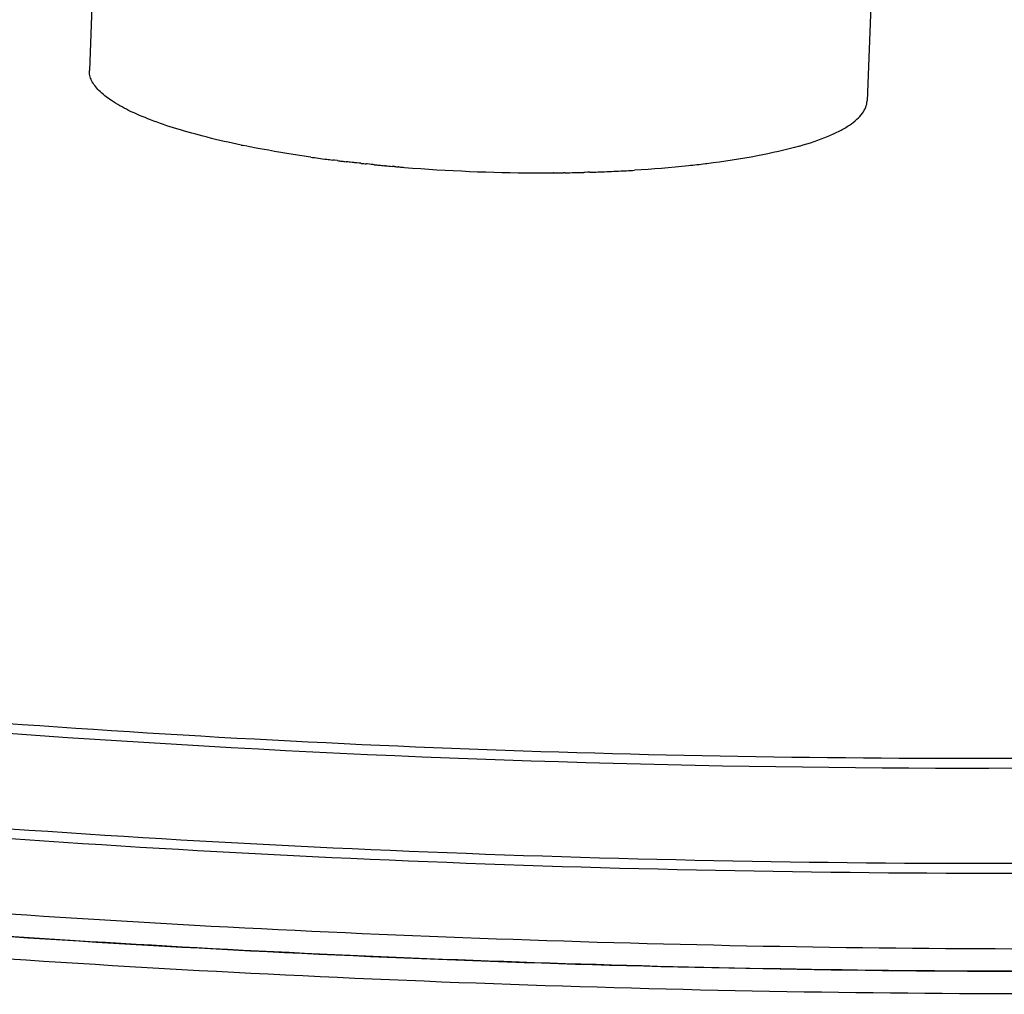
# Model space of a CAD drawing. Units: inches. Extents: x -48.8 to 28.2, y 3.4 to 20.1.
# Drawn here: x 23.2 to 24.5, y 13.3 to 14.6 of the extents above; entities that cross this region are included whole.
import ezdxf

# ---------------------------------------------------------------- set-up
doc = ezdxf.new("R2010")
doc.units = ezdxf.units.IN
doc.header["$LTSCALE"] = 1.6077755906
doc.header["$MEASUREMENT"] = 0
doc.layers.get('0').update_dxf_attribs({"linetype": 'CONTINUOUS'})
doc.layers.add('02___PRT_ALL_AXES', color=7, linetype='CONTINUOUS')

msp = doc.modelspace()

# ---------------------------------------------------------------- linework, layer by layer
at = {"color": 0, "linetype": 'Continuous'}
for points, start_tangent, end_tangent in [([(28.2229253143, 14.211559939), (28.2072083397, 14.3034805148), (28.1530475931, 14.3961036256), (28.0609239119, 14.4886217342), (27.9316412002, 14.5802288971), (27.7663173419, 14.6701262296), (27.5663998928, 14.7575302803), (27.3336338313, 14.8416798353), (27.0700402167, 14.9218406008), (26.4598237999, 15.0674432829), (25.7569772339, 15.1892727588), (24.9859558351, 15.283092539), (24.1735776387, 15.3456367265)], (0.03901811468215998, 0.9992385034248079), (-0.9984386761532352, 0.05585883959925291)), ([(20.7168047938, 15.0494071737), (20.5257806251, 14.9873969687), (20.3662267928, 14.9203895014), (20.2397939307, 14.8490634018), (20.1476458477, 14.7740865578), (20.090673952, 14.6961845141), (20.0694283554, 14.6161092748), (20.0841181038, 14.5346302713), (20.1346005452, 14.4525328849), (20.220382982, 14.3706076713), (20.3406459969, 14.2896434298), (20.4942329071, 14.210420365), (20.6796567761, 14.133700853), (20.8951363976, 14.0602237908), (21.1386004791, 13.99069768), (21.6998369618, 13.8661288665), (22.3418054748, 13.7647832616), (23.0398297339, 13.6905535065), (23.7670868107, 13.646293056), (24.4956287924, 13.6337038709), (25.1974595659, 13.6532673711), (25.8456061206, 13.7042344662), (26.4151469335, 13.7846409958), (26.8842358191, 13.8914070032)], (-0.9610289895200309, -0.2764476104112828), (0.9610289895200309, 0.2764476104112828)), ([(27.0770156444, 13.7737866775), (26.5781232416, 13.6602373353), (25.972393774, 13.5747210478), (25.2830653003, 13.5205167444), (24.536643336, 13.4997093481), (23.7618120936, 13.5130990406), (22.9883470079, 13.5601717528), (22.2459714438, 13.6391169555), (21.5632175716, 13.7469030279), (20.9663171679, 13.8793855315), (20.7073888247, 13.9533298706), (20.4782170976, 14.0314750965), (20.2810078481, 14.1130688464), (20.1176661717, 14.1973258414), (19.9897635524, 14.2834342228), (19.898526588, 14.3705646465), (19.8448371289, 14.4578783226), (19.8292175117, 14.5445341423), (19.8518104124, 14.6296972521), (19.9123999973, 14.7125487428), (20.0104070354, 14.7922896898), (20.1448726258, 14.8681479356), (20.31455605, 14.9394108093), (20.5177244305, 15.0053627281)], (-0.9610289895199465, -0.2764476104115764), (0.9610289895199465, 0.2764476104115764)), ([(27.1024885767, 13.763467004), (26.5996895251, 13.6490284691), (25.9892157123, 13.5628423078), (25.2944881592, 13.5082134232), (24.5422199009, 13.4872430214), (23.7613198147, 13.5007375687), (22.9817965689, 13.5481789599), (22.2336063492, 13.6277424912), (21.5455048126, 13.7363727937), (20.9439292057, 13.8698929661), (20.6829728262, 13.9444164754), (20.4520061323, 14.0231737744), (20.25325227, 14.1054066085), (20.0886312674, 14.1903235478), (19.9597268939, 14.2771063729), (19.8677753609, 14.3649192451), (19.8136654489, 14.4529168036), (19.7979235653, 14.5402513509), (19.8206934929, 14.6260814975), (19.8817577048, 14.7095819118), (19.9805325004, 14.7899474229), (20.1160514645, 14.8663998424), (20.2870636221, 14.9382207579), (20.4918230586, 15.0046891215)], (-0.961028989520103, -0.2764476104110322), (0.961028989520103, 0.2764476104110322)), ([(27.4527648891, 13.6397251056), (27.0105244961, 13.5345890392), (26.4866545297, 13.4495664462), (25.8944240633, 13.3868064021), (25.2488909688, 13.3479081596), (24.5664387972, 13.3338573039), (23.8643971938, 13.3450111633), (23.1605908846, 13.3810865005), (22.472890294, 13.4411675303), (21.818757343, 13.5237289275), (21.2148016391, 13.6266743305), (20.6763579545, 13.7473896213), (20.2170973546, 13.8828096071), (20.0208876036, 13.9549712236), (19.8486803674, 14.0294958385), (19.7015546681, 14.1059082877), (19.5804611955, 14.1837238915), (19.486157166, 14.2624470318), (19.4192501393, 14.3415778187), (19.3801635773, 14.4206127651), (19.369141449, 14.4990497249)], (-0.9610289895205396, -0.2764476104095142), (0.03902724016600479, 0.9992381470525558)), ([(19.3708702747, 14.5010732175), (19.3911055715, 14.4233062871), (19.4386969377, 14.3451171974), (19.5133349537, 14.2669912771), (19.6145727953, 14.189413875), (19.7417643015, 14.1128661412), (19.8941361313, 14.0378240261), (20.0707287005, 13.9647528097), (20.2704549818, 13.8941066295), (20.7341981179, 13.7618254541), (21.2738664914, 13.6442607718), (21.8760781424, 13.5443280151), (22.5258995921, 13.4645053101), (23.2072165414, 13.4067719176), (23.9031341254, 13.3725593374), (24.5963956083, 13.3627158111), (25.2698108797, 13.377485522), (25.906679517, 13.4165016766), (26.4912160343, 13.478798841), (27.0089049116, 13.5628264282), (27.4469481166, 13.6665123354)], (0.08386812211344297, -0.9964768627987127), (0.9615224137532621, 0.2747264964471047)), ([(19.3762727673, 14.5011864057), (19.4626341545, 14.3467924141), (19.5454316018, 14.2697003037), (19.6540144782, 14.1933017765), (19.7877380008, 14.1180608752), (19.9457775841, 14.0444333957), (20.3308532695, 13.903794127), (20.7999108154, 13.7747913091), (21.3415855511, 13.6605503203), (21.942753989, 13.5638389502), (22.5888514419, 13.4870004104), (23.9525097615, 13.3998628934), (25.301202988, 13.4075316205), (25.9289337689, 13.4470474873), (26.5050208877, 13.5092671756), (27.0154863378, 13.5926774871), (27.4480020993, 13.6952693861)], (0.2096139514440195, -0.9777842253585524), (0.9615270333198693, 0.2747103277910955)), ([(20.0924801294, 14.4612162426), (20.1499428813, 14.3987017058), (20.2274794491, 14.3365513552), (20.3246508529, 14.275106317), (20.440936293, 14.214705159), (20.7281633681, 14.0983533695), (21.0828532779, 13.9900510035), (21.4972172224, 13.8921763288), (21.9621559827, 13.8068786247), (23.0020322991, 13.6811892048), (24.1116430413, 13.6239624892), (25.1940572602, 13.6401976643), (25.695193019, 13.6756712161), (26.1547202584, 13.7284768028), (26.5625401965, 13.7974526268), (26.9097087515, 13.8810873296)], (0.6031322448075289, -0.7976412071059462), (0.9610289895192575, 0.2764476104139714)), ([(27.0620352309, 13.5734829741), (26.6036977163, 13.4943800757), (26.0882042716, 13.4328030593), (25.5260488568, 13.3900054554), (24.9286753351, 13.3668584998), (23.6773865596, 13.3809917315), (22.4357099202, 13.4740577642), (21.8501681854, 13.548070907), (21.3042386736, 13.6385169412), (20.8090349355, 13.7435546466), (20.3746378912, 13.8610457583), (20.0098906116, 13.988598496), (19.7222182996, 14.1236162539), (19.6091846667, 14.1930701907), (19.5174771339, 14.2633504598), (19.4475813894, 14.3340994772), (19.3998350543, 14.4049565282)], (-0.9796623045264568, -0.2006533555411223), (-0.4589834174427945, 0.8884448336911718))]:
    msp.add_spline(points, degree=3, dxfattribs=dict(at, start_tangent=start_tangent, end_tangent=end_tangent))
at = {"layer": '02___PRT_ALL_AXES', "color": 0, "linetype": 'Continuous'}
for p, q in [((23.315644795, 14.7292172083), (23.3070092737, 14.5076393757)), ((24.3040676585, 14.690695545), (24.2954321372, 14.4691177123)), ((23.6186694003, 14.3935483743), (23.6163182589, 14.3938437911)), ((23.6220925451, 14.3931237665), (23.6186694003, 14.3935483743)), ((23.6353171247, 14.3915437265), (23.6331561133, 14.3917954424)), ((23.6369581541, 14.3913542491), (23.6353171247, 14.3915437265)), ((23.6384469578, 14.391183591), (23.6369581541, 14.3913542491)), ((23.6409743668, 14.3908965762), (23.6384469578, 14.391183591)), ((23.6421675336, 14.3907622539), (23.6409743668, 14.3908965762)), ((23.6432341512, 14.3906428137), (23.6421675336, 14.3907622539)), ((23.6443003508, 14.3905240187), (23.6432341512, 14.3906428137)), ((23.6462271403, 14.3903108508), (23.6443003508, 14.3905240187)), ((23.6468529261, 14.3902420359), (23.6462271403, 14.3903108508)), ((23.649787479, 14.3899220609), (23.6468529261, 14.3902420359)), ((23.6507491416, 14.3898181783), (23.649787479, 14.3899220609)), ((23.650928582, 14.3897988476), (23.6507491416, 14.3898181783)), ((23.6518073219, 14.3897044235), (23.650928582, 14.3897988476)), ((23.6522958448, 14.3896521027), (23.6518073219, 14.3897044235)), ((23.659908694, 14.388852624), (23.6589102936, 14.3889557832)), ((23.6631193648, 14.3885243161), (23.659908694, 14.388852624)), ((23.6651652936, 14.3883178302), (23.6631193648, 14.3885243161)), ((23.6666838098, 14.3881659372), (23.6651652936, 14.3883178302)), ((23.6677687463, 14.3880581235), (23.6666838098, 14.3881659372)), ((23.6688261943, 14.3879536092), (23.6677687463, 14.3880581235)), ((23.6831382032, 14.3865936721), (23.681991959, 14.3866988721)), ((23.6933808087, 14.3856819968), (23.6917706649, 14.3858219481)), ((23.6949360235, 14.385548005), (23.6933808087, 14.3856819968)), ((23.7005779908, 14.3850716521), (23.6998009647, 14.3851363524)), ((24.0916266873, 14.3891498652), (24.0898804109, 14.3889353594)), ((23.8969921259, 14.3775724183), (23.8963572509, 14.3775683058)), ((23.9115981816, 14.3777200813), (23.9094608812, 14.3776920867)), ((23.936822499, 14.3782191879), (23.9352633486, 14.3781791876)), ((23.93985359, 14.378300459), (23.936822499, 14.3782191879)), ((23.9431607717, 14.3783944418), (23.93985359, 14.378300459))]:
    msp.add_line(p, q, dxfattribs=at)
for centre, radius, start, end in [((23.7420843614, 15.5816671376), 1.1936061603, 258.2830826866, 258.4518961573), ((23.8305645014, 16.0957850577), 1.7153701174, 261.8780288893, 262.2122626461), ((23.837223132, 16.1444895687), 1.764527688, 262.2123410918001, 262.5573574256), ((23.8416606957, 16.1782780139), 1.7986062805, 262.5566107939001, 262.6729303202), ((23.8439187192, 16.1958431513), 1.8163159592, 262.6729477755, 262.8014082944), ((23.8496590336, 16.2419257612), 1.8627547671, 262.9828380003, 263.1525142756), ((23.8524085456, 16.2648212505), 1.8858147595, 263.15250996, 263.3234620138), ((23.862975061, 16.3591634409), 1.9807474961, 263.8942712737, 264.0866604467), ((23.8688042645, 16.4167708516), 2.0386492174, 264.3706084388999, 264.5553341241), ((23.8707621218, 16.4373081231), 2.0592796009, 264.5553241741, 264.7404234551), ((23.8730632172, 16.4624172784), 2.0844939806, 264.7723454261, 265.0105694172), ((23.8752742198, 16.4878456422), 2.1100182986, 265.0970858709, 265.2296613829), ((23.8765346347, 16.5030092982), 2.1252342491, 265.2508168485, 265.4383045683), ((23.8835499055, 16.5997764276), 2.2222528998, 265.4564320363, 269.7188668996), ((23.8905215398, 16.2141415484), 1.8364959814, 272.2158042936001, 272.9608621365), ((23.8933144543, 16.1591147774), 1.7813984045, 272.9625717961, 273.0978309055), ((23.8951364711, 16.1258012269), 1.748035071, 273.0972062899, 273.4345027975), ((23.8829204601, 16.5340044651), 2.1564786625, 269.7270160762, 269.8993166253), ((23.8828953574, 16.5194618174), 2.1419359931, 269.8993045233, 270.094457101), ((23.8829163774, 16.5059154308), 2.1283895903, 270.0944924307, 270.247138008), ((23.8829642197, 16.4945764102), 2.1170504688, 270.2471668963, 270.3624709428), ((23.8831292419, 16.4716493089), 2.0941227766, 270.3792951205, 270.7204599359), ((23.8841259346, 16.4039627592), 2.0264289067, 270.7767812739, 271.4460260872), ((23.8862180865, 16.3251181727), 1.9475563545, 271.6754537276, 271.9694486521), ((23.8874044795, 16.2905217716), 1.9129396175, 271.9695465453, 272.2206447096)]:
    msp.add_arc(centre, radius, start, end, dxfattribs=at)
for points, start_tangent, end_tangent in [([(23.4996911019, 14.4129322774), (23.4566059355, 14.4227860851), (23.4181052855, 14.4335124896), (23.3847013381, 14.4449687939), (23.356838476, 14.4570025915), (23.3348873678, 14.4694537929), (23.3191400354, 14.482156756), (23.3136617799, 14.4885499069), (23.309805971, 14.4949424895), (23.3075863172, 14.5013132139), (23.3070093458, 14.5076408999)], (-0.9791619579197968, 0.2030809202329705), (0.03897639038682527, 0.9992401317963634)), ([(24.2096808526, 14.4116858468), (24.2461065519, 14.4242682613), (24.2607443715, 14.4310984731), (24.272889099, 14.4382395564), (24.282475817, 14.4456527899), (24.2894511435, 14.4532977723), (24.2937775399, 14.4611330722), (24.295432065, 14.4691161881)], (0.9610289894350216, 0.2764476107068053), (0.03897639017489751, 0.99924013180463)), ([(23.5882155288, 14.397620868), (23.5659927958, 14.4009467905), (23.503135652, 14.4122231757)], (-0.9899676770449441, 0.1412940140495598), (-0.979756055036526, 0.2001950864014005)), ([(24.2096808526, 14.4116858468), (24.1559078855, 14.3990948398), (24.0916266873, 14.3891498652)], (-0.9610289894239161, -0.2764476107454119), (-0.9924512922665568, -0.122639440957799)), ([(24.0898804109, 14.3889353594), (24.0684183365, 14.3865006569), (23.9998568651, 14.3809057434)], (-0.9926278493401584, -0.1212021151396795), (-0.9982031459400911, -0.05992060943703119))]:
    msp.add_spline(points, degree=3, dxfattribs=dict(at, start_tangent=start_tangent, end_tangent=end_tangent))

doc.saveas('drawing.dxf')
